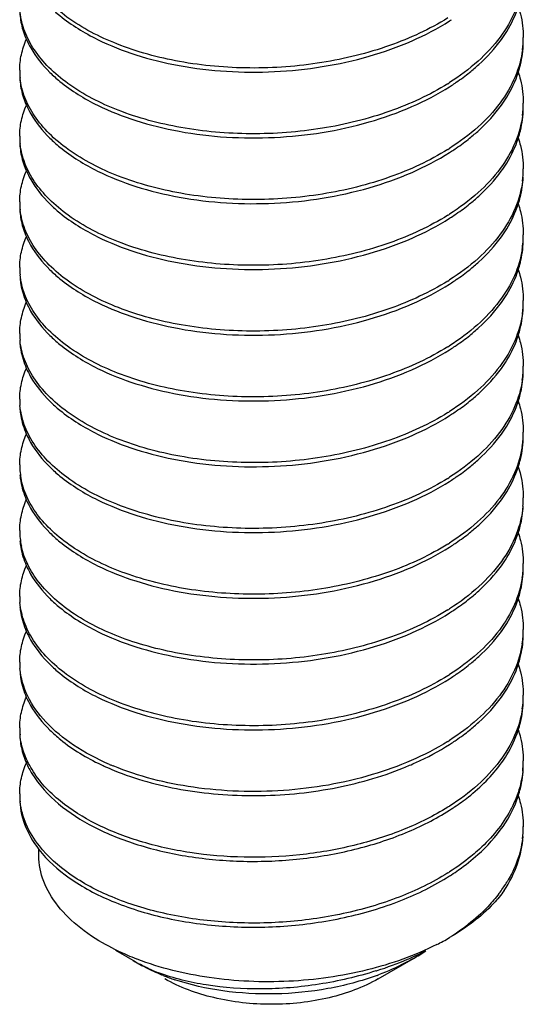
# Model space of a CAD drawing. Units: millimetres. Extents: x -561 to 1171, y -23 to 546.
# Drawn here: x -225 to -220, y 0 to 10 of the extents above; entities that cross this region are included whole.
import ezdxf

# ---------------------------------------------------------------- set-up
doc = ezdxf.new("R2010")
doc.units = ezdxf.units.MM
doc.header["$LTSCALE"] = 23.1
doc.layers.get('0').update_dxf_attribs({"linetype": 'CONTINUOUS'})

msp = doc.modelspace()

# ---------------------------------------------------------------- linework, layer by layer
at = {"color": 7, "linetype": 'Continuous'}
for p, q in [((-221.1997, 0.4928), (-221.2001, 0.4926)), ((-224.3174, 0.251), (-224.5145, 0.3648)), ((-224.3006, 0.2778), (-224.3056, 0.2797)), ((-221.9073, 0.0843), (-221.5588, 0.2855))]:
    msp.add_line(p, q, dxfattribs=at)
for centre, radius, start, end in [((-222.4837, 11.6142), 2.3913, 302.46209, 303.0195), ((-221.4329, 9.4335), 0.965, 352.68654, 359.97344), ((-224.7476, 9.1066), 0.7204, 179.99987, 186.36144), ((-222.5028, 11.0318), 2.4269, 301.97535, 302.46209), ((-222.4837, 10.961), 2.3914, 302.46209, 303.01937), ((-221.4328, 8.7803), 0.9649, 352.78604, 359.98852), ((-224.7474, 8.4534), 0.7205, 180.01626, 186.44842), ((-222.5028, 10.3786), 2.4269, 301.9753, 302.46209), ((-222.4837, 10.3078), 2.3913, 302.46209, 303.01944), ((-221.4328, 8.1271), 0.9648, 352.83177, 359.99978), ((-224.7474, 7.8002), 0.7206, 180.0253, 186.46282), ((-222.5028, 9.7255), 2.427, 301.97526, 302.46209), ((-222.4837, 9.6546), 2.3913, 302.46209, 303.01946), ((-221.4354, 7.4741), 0.9674, 351.27313, 359.98278), ((-224.7484, 7.147), 0.7196, 180.01255, 185.73618), ((-222.5029, 9.0724), 2.4271, 301.97525, 302.46209), ((-222.4842, 9.0021), 2.3922, 302.46208, 303.01829), ((-221.434, 6.8208), 0.9661, 352.04464, 359.98561), ((-224.7488, 6.4937), 0.7191, 180.00367, 185.38843), ((-222.5026, 8.4188), 2.4266, 301.97563, 302.46209), ((-222.4839, 8.3486), 2.3918, 302.46209, 303.01883), ((-221.4346, 6.1676), 0.9666, 351.74467, 359.9768), ((-224.7492, 5.8405), 0.7188, 179.99536, 185.04497), ((-222.5026, 7.7656), 2.4266, 301.97564, 302.46209), ((-222.4839, 7.6953), 2.3917, 302.46209, 303.01885), ((-221.435, 5.5144), 0.9671, 351.46877, 359.96841), ((-224.7384, 5.1881), 0.7295, 180.04782, 192.0781), ((-222.5026, 7.1124), 2.4266, 301.97563, 302.46209), ((-222.4839, 7.042), 2.3916, 302.46209, 303.01895), ((-221.4282, 4.8609), 0.9602, 354.99272, 359.9863), ((-224.7384, 4.5349), 0.7295, 180.03275, 192.09754), ((-222.5027, 6.4592), 2.4267, 301.97559, 302.46209), ((-222.4845, 6.3898), 2.3928, 302.46209, 303.01755), ((-221.4353, 4.2081), 0.9673, 351.37022, 359.94871), ((-224.7495, 3.8809), 0.7185, 179.96672, 184.78288), ((-222.5027, 5.8061), 2.4268, 301.97554, 302.46209), ((-222.4838, 5.7356), 2.3916, 302.46209, 303.01915), ((-221.435, 3.5548), 0.9671, 351.48416, 359.94555), ((-224.7492, 3.2277), 0.7187, 179.96497, 185.04863), ((-222.5028, 5.153), 2.4268, 301.97549, 302.46209), ((-222.4838, 5.0824), 2.3916, 302.46209, 303.01915), ((-221.4343, 2.9016), 0.9664, 351.84915, 359.94857), ((-224.7487, 2.5745), 0.7192, 179.96829, 185.47411), ((-222.5028, 4.4998), 2.4269, 301.97546, 302.46209), ((-222.4838, 4.4291), 2.3915, 302.46209, 303.01926), ((-223.5862, 4.4743), 2.5056, 244.59539, 245.70653), ((-223.5354, 4.5876), 2.6298, 245.71394, 247.76698), ((-223.5323, 4.6363), 2.6382, 246.71577, 246.99127), ((-223.5193, 4.6672), 2.6718, 246.9919, 247.56928), ((-221.4313, 2.2482), 0.9633, 353.85243, 359.97662), ((-224.7476, 1.9214), 0.7203, 179.99551, 186.33518), ((-222.5028, 3.8466), 2.4268, 301.97544, 302.46209), ((-222.4834, 3.7753), 2.3908, 302.46209, 303.02016), ((-222.4605, 3.7401), 2.3488, 303.01922, 303.89307), ((-221.4328, 1.5951), 0.9649, 352.785, 359.98472), ((-222.5028, 3.1934), 2.4269, 301.97531, 302.46209), ((-222.4837, 3.1226), 2.3914, 302.46209, 303.01942), ((-221.7673, 1.739), 1.3318, 323.42744, 328.74215), ((-222.5007, 2.7463), 2.6021, 296.79989, 299.98793), ((-222.9088, 3.309), 3.2943, 293.06123, 294.06555), ((-222.8702, 3.2232), 3.2003, 294.06141, 295.86568), ((-222.505, 1.9283), 1.8958, 299.94293, 304.32818), ((-222.8306, 3.1409), 3.1089, 295.8704, 296.65684), ((-223.5181, 1.5671), 1.5394, 237.66246, 239.45514), ((-223.6688, 1.374), 1.2968, 239.99423, 240.85329), ((-223.4892, 1.6157), 1.596, 239.44757, 239.99262), ((-223.6501, 1.4074), 1.3351, 240.85226, 241.49991), ((-223.4637, 1.6601), 1.6471, 239.99775, 241.5279), ((-222.9724, 3.4612), 3.4594, 287.71236, 293.04223), ((-223.4617, 1.804), 1.7744, 245.77488, 249.32054), ((-223.2184, 2.2015), 2.2421, 248.4498, 251.53178), ((-223.0364, 3.6487), 3.6574, 287.60208, 287.77423), ((-222.8228, 2.5717), 2.6146, 290.22665, 290.54612)]:
    msp.add_arc(centre, radius, start, end, dxfattribs=at)
for points, knots in [([(-221.2176, 9.6263), (-221.3983, 9.5135), (-221.806, 9.326), (-222.4728, 9.1624), (-223.1777, 9.1101), (-223.8658, 9.171), (-224.4837, 9.3377), (-224.9211, 9.5627), (-225.1862, 9.787), (-225.3316, 9.9632), (-225.4286, 10.1508), (-225.4592, 10.2834), (-225.465, 10.3484)], [0, 0, 0, 0, 0.132166, 0.275767, 0.423909, 0.568613, 0.702208, 0.818821, 0.870049, 0.916708, 0.959579, 1, 1, 1, 1]), ([(-220.4759, 9.9627), (-220.4879, 9.8705), (-220.5406, 9.6829), (-220.6947, 9.4221), (-220.9182, 9.183), (-221.1006, 9.0475), (-221.2002, 8.9841)], [0, 0, 0, 0, 0.222289, 0.459369, 0.71778, 1, 1, 1, 1]), ([(-225.4679, 9.719), (-225.4679, 9.6674), (-225.4565, 9.5623), (-225.4232, 9.462), (-225.4019, 9.4133)], [0, 0, 0, 0, 0.492387, 1, 1, 1, 1]), ([(-221.2176, 8.9731), (-221.3976, 8.8608), (-221.8034, 8.6738), (-222.4673, 8.5102), (-223.1693, 8.4569), (-223.8553, 8.5162), (-224.4725, 8.6804), (-224.9105, 8.903), (-225.1774, 9.1252), (-225.3247, 9.2999), (-225.4241, 9.4862), (-225.4569, 9.6182), (-225.4638, 9.6829)], [0, 0, 0, 0, 0.131945, 0.275292, 0.423217, 0.567812, 0.701466, 0.818325, 0.869717, 0.916538, 0.959534, 1, 1, 1, 1]), ([(-225.1691, 9.7392), (-225.1372, 9.7078), (-224.9932, 9.5794), (-224.8269, 9.4777), (-224.6942, 9.4122)], [0, 0, 0, 0, 0.232216, 1, 1, 1, 1]), ([(-220.6857, 9.4127), (-220.667, 9.4387), (-220.5985, 9.5413), (-220.5449, 9.6542), (-220.5168, 9.7412)], [0, 0, 0, 0, 0.259444, 1, 1, 1, 1]), ([(-220.518, 9.7413), (-220.5097, 9.7161), (-220.4809, 9.6158), (-220.4679, 9.5109), (-220.468, 9.433)], [0, 0, 0, 0, 0.253961, 1, 1, 1, 1]), ([(-224.6942, 9.4122), (-224.5719, 9.3519), (-224.3063, 9.2475), (-223.7222, 9.1053), (-222.9353, 9.0595), (-222.1534, 9.182), (-221.5781, 9.3858), (-221.3188, 9.521), (-221.2002, 9.5965)], [0, 0, 0, 0, 0.112821, 0.235014, 0.496252, 0.759191, 0.883686, 1, 1, 1, 1]), ([(-225.4679, 9.1066), (-225.4679, 9.1584), (-225.4564, 9.264), (-225.4228, 9.3647), (-225.4013, 9.4136)], [0, 0, 0, 0, 0.49231, 1, 1, 1, 1]), ([(-225.4019, 9.4133), (-225.3891, 9.3842), (-225.3283, 9.2642), (-225.2422, 9.158), (-225.1691, 9.086)], [0, 0, 0, 0, 0.236096, 1, 1, 1, 1]), ([(-221.0009, 9.0857), (-220.9699, 9.1106), (-220.8545, 9.2089), (-220.751, 9.3218), (-220.6857, 9.4127)], [0, 0, 0, 0, 0.262135, 1, 1, 1, 1]), ([(-220.4758, 9.3107), (-220.4876, 9.2184), (-220.5402, 9.0305), (-220.6943, 8.7694), (-220.9179, 8.53), (-221.1005, 8.3943), (-221.2002, 8.3309)], [0, 0, 0, 0, 0.222283, 0.459348, 0.717757, 1, 1, 1, 1]), ([(-220.5168, 9.0879), (-220.5091, 9.1116), (-220.4821, 9.2062), (-220.4691, 9.3049), (-220.4681, 9.3783)], [0, 0, 0, 0, 0.253788, 1, 1, 1, 1]), ([(-225.4679, 9.0656), (-225.4679, 9.014), (-225.4564, 8.9089), (-225.4232, 8.8087), (-225.4018, 8.76)], [0, 0, 0, 0, 0.492389, 1, 1, 1, 1]), ([(-221.2176, 8.3199), (-221.3974, 8.2077), (-221.8028, 8.0209), (-222.4659, 7.8572), (-223.1673, 7.8038), (-223.8528, 7.8626), (-224.4699, 8.0263), (-224.908, 8.2482), (-225.1753, 8.4699), (-225.323, 8.6443), (-225.4231, 8.8303), (-225.4563, 8.9621), (-225.4635, 9.0268)], [0, 0, 0, 0, 0.131893, 0.275182, 0.423055, 0.567623, 0.701291, 0.818208, 0.869638, 0.916498, 0.959524, 1, 1, 1, 1]), ([(-225.1691, 9.086), (-225.1372, 9.0546), (-224.9933, 8.9263), (-224.827, 8.8246), (-224.6944, 8.7591)], [0, 0, 0, 0, 0.23222, 1, 1, 1, 1]), ([(-221.1806, 8.9559), (-221.1648, 8.9661), (-221.1033, 9.0072), (-221.0438, 9.0512), (-221.0009, 9.0857)], [0, 0, 0, 0, 0.254688, 1, 1, 1, 1]), ([(-220.6858, 8.7594), (-220.6671, 8.7854), (-220.5986, 8.888), (-220.545, 9.0009), (-220.5168, 9.0879)], [0, 0, 0, 0, 0.259446, 1, 1, 1, 1]), ([(-220.5179, 9.088), (-220.5097, 9.0629), (-220.481, 8.9626), (-220.468, 8.8579), (-220.468, 8.7801)], [0, 0, 0, 0, 0.253954, 1, 1, 1, 1]), ([(-224.6944, 8.7591), (-224.5721, 8.6987), (-224.3066, 8.5944), (-223.7224, 8.4521), (-222.9354, 8.4063), (-222.1535, 8.5287), (-221.5782, 8.7326), (-221.3188, 8.8678), (-221.2002, 8.9433)], [0, 0, 0, 0, 0.112817, 0.235005, 0.496241, 0.759187, 0.883685, 1, 1, 1, 1]), ([(-225.4679, 8.4532), (-225.4679, 8.5051), (-225.4564, 8.6107), (-225.4229, 8.7114), (-225.4013, 8.7603)], [0, 0, 0, 0, 0.492313, 1, 1, 1, 1]), ([(-225.4018, 8.76), (-225.3891, 8.731), (-225.3283, 8.611), (-225.2422, 8.5048), (-225.1691, 8.4328)], [0, 0, 0, 0, 0.236098, 1, 1, 1, 1]), ([(-221.0005, 8.4328), (-220.9695, 8.4576), (-220.8543, 8.5559), (-220.751, 8.6686), (-220.6858, 8.7594)], [0, 0, 0, 0, 0.262119, 1, 1, 1, 1]), ([(-220.5168, 8.4346), (-220.5091, 8.4584), (-220.482, 8.5533), (-220.4691, 8.6523), (-220.468, 8.726)], [0, 0, 0, 0, 0.253796, 1, 1, 1, 1]), ([(-220.4756, 8.6591), (-220.4873, 8.5667), (-220.5397, 8.3785), (-220.6937, 8.1169), (-220.9175, 7.8771), (-221.1003, 7.7412), (-221.2002, 7.6777)], [0, 0, 0, 0, 0.222272, 0.459313, 0.717719, 1, 1, 1, 1]), ([(-225.4679, 8.4123), (-225.4679, 8.3607), (-225.4564, 8.2556), (-225.4232, 8.1555), (-225.4018, 8.1068)], [0, 0, 0, 0, 0.492391, 1, 1, 1, 1]), ([(-225.1691, 8.4328), (-225.1373, 8.4014), (-224.9933, 8.2731), (-224.8269, 8.1713), (-224.6942, 8.1058)], [0, 0, 0, 0, 0.23221, 1, 1, 1, 1]), ([(-221.1806, 8.3027), (-221.1648, 8.313), (-221.1032, 8.3541), (-221.0435, 8.3982), (-221.0005, 8.4328)], [0, 0, 0, 0, 0.254699, 1, 1, 1, 1]), ([(-220.6861, 8.1057), (-220.6674, 8.1318), (-220.5988, 8.2345), (-220.545, 8.3475), (-220.5168, 8.4346)], [0, 0, 0, 0, 0.25946, 1, 1, 1, 1]), ([(-220.5179, 8.4347), (-220.5097, 8.4096), (-220.481, 8.3095), (-220.468, 8.2048), (-220.468, 8.1271)], [0, 0, 0, 0, 0.253949, 1, 1, 1, 1]), ([(-221.2176, 7.6667), (-221.3974, 7.5545), (-221.8026, 7.3678), (-222.4655, 7.2041), (-223.1666, 7.1506), (-223.8519, 7.2092), (-224.4689, 7.3727), (-224.9071, 7.5944), (-225.1745, 7.816), (-225.3224, 7.9902), (-225.4227, 8.1761), (-225.4561, 8.3079), (-225.4634, 8.3725)], [0, 0, 0, 0, 0.131875, 0.275144, 0.422999, 0.567555, 0.701229, 0.818167, 0.869612, 0.916485, 0.959521, 1, 1, 1, 1]), ([(-224.6942, 8.1058), (-224.5719, 8.0454), (-224.3063, 7.9411), (-223.7222, 7.7989), (-222.9353, 7.7531), (-222.1534, 7.8756), (-221.5781, 8.0794), (-221.3188, 8.2146), (-221.2002, 8.2901)], [0, 0, 0, 0, 0.112823, 0.235013, 0.496245, 0.759189, 0.883688, 1, 1, 1, 1]), ([(-225.4679, 7.7999), (-225.468, 7.8518), (-225.4564, 7.9574), (-225.4229, 8.0582), (-225.4013, 8.1071)], [0, 0, 0, 0, 0.492314, 1, 1, 1, 1]), ([(-225.4018, 8.1068), (-225.3891, 8.0777), (-225.3283, 7.9577), (-225.2422, 7.8515), (-225.1691, 7.7795)], [0, 0, 0, 0, 0.236094, 1, 1, 1, 1]), ([(-221.0005, 7.7796), (-220.9696, 7.8044), (-220.8545, 7.9025), (-220.7512, 8.0151), (-220.6861, 8.1057)], [0, 0, 0, 0, 0.262103, 1, 1, 1, 1]), ([(-220.5173, 7.7799), (-220.5102, 7.8016), (-220.4852, 7.8879), (-220.4717, 7.9777), (-220.4688, 8.0447)], [0, 0, 0, 0, 0.253618, 1, 1, 1, 1]), ([(-220.4755, 8.0067), (-220.4871, 7.9142), (-220.5394, 7.7258), (-220.6934, 7.4641), (-220.9173, 7.224), (-221.1003, 7.0881), (-221.2002, 7.0245)], [0, 0, 0, 0, 0.222268, 0.459297, 0.717702, 1, 1, 1, 1]), ([(-225.4679, 7.7592), (-225.4679, 7.7077), (-225.4565, 7.6027), (-225.4233, 7.5027), (-225.402, 7.454)], [0, 0, 0, 0, 0.492414, 1, 1, 1, 1]), ([(-225.1691, 7.7795), (-225.1372, 7.7482), (-224.9932, 7.6198), (-224.8268, 7.5181), (-224.6942, 7.4526)], [0, 0, 0, 0, 0.232213, 1, 1, 1, 1]), ([(-221.1806, 7.6495), (-221.1648, 7.6598), (-221.1031, 7.7009), (-221.0435, 7.745), (-221.0005, 7.7796)], [0, 0, 0, 0, 0.254699, 1, 1, 1, 1]), ([(-220.6859, 7.4528), (-220.6673, 7.4787), (-220.599, 7.581), (-220.5455, 7.6934), (-220.5173, 7.7799)], [0, 0, 0, 0, 0.259409, 1, 1, 1, 1]), ([(-220.5175, 7.7803), (-220.5093, 7.7552), (-220.4809, 7.6554), (-220.468, 7.5512), (-220.468, 7.4738)], [0, 0, 0, 0, 0.253913, 1, 1, 1, 1]), ([(-221.2176, 7.0135), (-221.3973, 6.9013), (-221.8026, 6.7146), (-222.4654, 6.5509), (-223.1665, 6.4974), (-223.8518, 6.556), (-224.4687, 6.7195), (-224.9069, 6.9411), (-225.1744, 7.1626), (-225.3223, 7.3368), (-225.4226, 7.5227), (-225.456, 7.6545), (-225.4634, 7.7191)], [0, 0, 0, 0, 0.131874, 0.275143, 0.422995, 0.567547, 0.701223, 0.818164, 0.86961, 0.916484, 0.959521, 1, 1, 1, 1]), ([(-224.6942, 7.4526), (-224.5719, 7.3922), (-224.3063, 7.2879), (-223.7222, 7.1457), (-222.9353, 7.0999), (-222.1534, 7.2224), (-221.5781, 7.4262), (-221.3188, 7.5614), (-221.2002, 7.6369)], [0, 0, 0, 0, 0.112823, 0.235013, 0.49624, 0.759186, 0.883688, 1, 1, 1, 1]), ([(-225.4679, 7.1468), (-225.4679, 7.1987), (-225.4564, 7.3045), (-225.4228, 7.4053), (-225.4011, 7.4543)], [0, 0, 0, 0, 0.492299, 1, 1, 1, 1]), ([(-225.402, 7.454), (-225.3893, 7.425), (-225.3285, 7.3048), (-225.2423, 7.1985), (-225.1691, 7.1264)], [0, 0, 0, 0, 0.236091, 1, 1, 1, 1]), ([(-221.0004, 7.1264), (-220.9695, 7.1513), (-220.8543, 7.2495), (-220.751, 7.3621), (-220.6859, 7.4528)], [0, 0, 0, 0, 0.262112, 1, 1, 1, 1]), ([(-220.517, 7.1276), (-220.5096, 7.1504), (-220.4835, 7.2413), (-220.4703, 7.3358), (-220.4683, 7.4063)], [0, 0, 0, 0, 0.253712, 1, 1, 1, 1]), ([(-220.4791, 7.3273), (-220.493, 7.237), (-220.5484, 7.0537), (-220.7028, 6.7995), (-220.9235, 6.5661), (-221.1026, 6.4334), (-221.2002, 6.3713)], [0, 0, 0, 0, 0.222467, 0.459881, 0.718303, 1, 1, 1, 1]), ([(-221.2176, 6.3603), (-221.3979, 6.2478), (-221.8045, 6.0606), (-222.4696, 5.8969), (-223.1728, 5.8441), (-223.8596, 5.904), (-224.4771, 6.0693), (-224.9149, 6.2928), (-225.181, 6.5159), (-225.3275, 6.6912), (-225.426, 6.878), (-225.4578, 7.0103), (-225.4643, 7.075)], [0, 0, 0, 0, 0.132044, 0.275511, 0.423527, 0.568157, 0.701787, 0.818545, 0.869866, 0.916615, 0.959555, 1, 1, 1, 1]), ([(-225.1691, 7.1264), (-225.1372, 7.095), (-224.9933, 6.9667), (-224.8269, 6.8649), (-224.6943, 6.7994)], [0, 0, 0, 0, 0.232207, 1, 1, 1, 1]), ([(-221.1806, 6.9963), (-221.1648, 7.0066), (-221.1031, 7.0477), (-221.0434, 7.0918), (-221.0004, 7.1264)], [0, 0, 0, 0, 0.254711, 1, 1, 1, 1]), ([(-220.686, 6.7995), (-220.6673, 6.8255), (-220.5988, 6.928), (-220.5452, 7.0408), (-220.517, 7.1276)], [0, 0, 0, 0, 0.259434, 1, 1, 1, 1]), ([(-220.5178, 7.1279), (-220.5096, 7.1027), (-220.4809, 7.0027), (-220.468, 6.8981), (-220.468, 6.8205)], [0, 0, 0, 0, 0.253935, 1, 1, 1, 1]), ([(-225.4648, 7.0386), (-225.4629, 7.0185), (-225.4518, 6.9371), (-225.427, 6.8578), (-225.4021, 6.8011)], [0, 0, 0, 0, 0.245612, 1, 1, 1, 1]), ([(-224.6943, 6.7994), (-224.572, 6.7391), (-224.3064, 6.6347), (-223.7223, 6.4925), (-222.9353, 6.4467), (-222.1535, 6.5691), (-221.5781, 6.773), (-221.3188, 6.9082), (-221.2002, 6.9837)], [0, 0, 0, 0, 0.112821, 0.235011, 0.49623, 0.759176, 0.883685, 1, 1, 1, 1]), ([(-225.4679, 6.4937), (-225.4679, 6.5456), (-225.4563, 6.6514), (-225.4227, 6.7523), (-225.401, 6.8013)], [0, 0, 0, 0, 0.492292, 1, 1, 1, 1]), ([(-225.4021, 6.8011), (-225.3894, 6.772), (-225.3285, 6.6517), (-225.2424, 6.5453), (-225.1691, 6.4732)], [0, 0, 0, 0, 0.236087, 1, 1, 1, 1]), ([(-221.0002, 6.4733), (-220.9693, 6.4982), (-220.8543, 6.5963), (-220.7511, 6.7089), (-220.686, 6.7995)], [0, 0, 0, 0, 0.262104, 1, 1, 1, 1]), ([(-220.5171, 6.4742), (-220.5098, 6.4966), (-220.4841, 6.5859), (-220.4708, 6.6788), (-220.4685, 6.748)], [0, 0, 0, 0, 0.253678, 1, 1, 1, 1]), ([(-220.4772, 6.6871), (-220.49, 6.5957), (-220.5439, 6.4099), (-220.6981, 6.1519), (-220.9204, 5.9152), (-221.1014, 5.7809), (-221.2002, 5.7181)], [0, 0, 0, 0, 0.222367, 0.45959, 0.718003, 1, 1, 1, 1]), ([(-225.1691, 6.4732), (-225.1373, 6.4418), (-224.9934, 6.3135), (-224.8271, 6.2118), (-224.6945, 6.1463)], [0, 0, 0, 0, 0.232212, 1, 1, 1, 1]), ([(-221.1806, 6.3431), (-221.1648, 6.3534), (-221.1031, 6.3945), (-221.0433, 6.4387), (-221.0002, 6.4733)], [0, 0, 0, 0, 0.254711, 1, 1, 1, 1]), ([(-220.686, 6.1463), (-220.6673, 6.1723), (-220.5989, 6.2747), (-220.5453, 6.3874), (-220.5171, 6.4742)], [0, 0, 0, 0, 0.259426, 1, 1, 1, 1]), ([(-220.5177, 6.4745), (-220.5095, 6.4494), (-220.4809, 6.3493), (-220.4679, 6.2448), (-220.468, 6.1672)], [0, 0, 0, 0, 0.253931, 1, 1, 1, 1]), ([(-225.4652, 6.3897), (-225.4634, 6.3693), (-225.4525, 6.2865), (-225.4274, 6.2057), (-225.4022, 6.1481)], [0, 0, 0, 0, 0.245613, 1, 1, 1, 1]), ([(-221.2176, 5.7071), (-221.3982, 5.5944), (-221.8055, 5.407), (-222.4716, 5.2434), (-223.1758, 5.1909), (-223.8634, 5.2514), (-224.4811, 5.4175), (-224.9186, 5.642), (-225.1841, 5.8658), (-225.3299, 6.0416), (-225.4275, 6.2289), (-225.4586, 6.3614), (-225.4648, 6.4262)], [0, 0, 0, 0, 0.132122, 0.27568, 0.423774, 0.568443, 0.702052, 0.818722, 0.869983, 0.916674, 0.95957, 1, 1, 1, 1]), ([(-224.6945, 6.1463), (-224.5722, 6.086), (-224.3066, 5.9816), (-223.7225, 5.8393), (-222.9355, 5.7935), (-222.1536, 5.9159), (-221.5782, 6.1198), (-221.3188, 6.255), (-221.2002, 6.3305)], [0, 0, 0, 0, 0.112816, 0.235006, 0.496225, 0.759174, 0.883685, 1, 1, 1, 1]), ([(-225.4679, 5.8406), (-225.4679, 5.8925), (-225.4563, 5.9984), (-225.4226, 6.0993), (-225.401, 6.1483)], [0, 0, 0, 0, 0.492286, 1, 1, 1, 1]), ([(-225.4022, 6.1481), (-225.3895, 6.119), (-225.3286, 5.9986), (-225.2424, 5.8922), (-225.1691, 5.82)], [0, 0, 0, 0, 0.236083, 1, 1, 1, 1]), ([(-221.0007, 5.8198), (-220.9698, 5.8446), (-220.8545, 5.9428), (-220.7512, 6.0556), (-220.686, 6.1463)], [0, 0, 0, 0, 0.262124, 1, 1, 1, 1]), ([(-220.5171, 5.8208), (-220.51, 5.8428), (-220.4846, 5.9306), (-220.4712, 6.0219), (-220.4686, 6.09)], [0, 0, 0, 0, 0.253644, 1, 1, 1, 1]), ([(-220.478, 6.0288), (-220.4911, 5.9378), (-220.5457, 5.753), (-220.6999, 5.4965), (-220.9216, 5.2611), (-221.1019, 5.1275), (-221.2002, 5.0649)], [0, 0, 0, 0, 0.222407, 0.459702, 0.718117, 1, 1, 1, 1]), ([(-221.2176, 5.0539), (-221.3984, 4.941), (-221.8064, 4.7534), (-222.4735, 4.5898), (-223.1787, 4.5376), (-223.8671, 4.5988), (-224.485, 4.7658), (-224.9223, 4.9911), (-225.1872, 5.2157), (-225.3323, 5.3919), (-225.4291, 5.5797), (-225.4594, 5.7124), (-225.4652, 5.7773)], [0, 0, 0, 0, 0.132198, 0.275845, 0.424016, 0.568726, 0.702312, 0.818894, 0.870097, 0.916731, 0.959585, 1, 1, 1, 1]), ([(-225.1691, 5.82), (-225.1372, 5.7886), (-224.9933, 5.6603), (-224.8269, 5.5585), (-224.6943, 5.4931)], [0, 0, 0, 0, 0.232206, 1, 1, 1, 1]), ([(-221.1806, 5.6899), (-221.1648, 5.7001), (-221.1033, 5.7412), (-221.0437, 5.7852), (-221.0007, 5.8198)], [0, 0, 0, 0, 0.254697, 1, 1, 1, 1]), ([(-220.6853, 5.494), (-220.6668, 5.5199), (-220.5987, 5.622), (-220.5453, 5.7343), (-220.5171, 5.8208)], [0, 0, 0, 0, 0.259384, 1, 1, 1, 1]), ([(-220.5176, 5.8211), (-220.5094, 5.796), (-220.4809, 5.696), (-220.4679, 5.5915), (-220.468, 5.5139)], [0, 0, 0, 0, 0.253928, 1, 1, 1, 1]), ([(-225.4655, 5.7405), (-225.4638, 5.7198), (-225.4532, 5.6356), (-225.4279, 5.5535), (-225.4022, 5.4949)], [0, 0, 0, 0, 0.245613, 1, 1, 1, 1]), ([(-224.6943, 5.4931), (-224.572, 5.4327), (-224.3064, 5.3284), (-223.7223, 5.1861), (-222.9354, 5.1403), (-222.1535, 5.2627), (-221.5781, 5.4666), (-221.3188, 5.6018), (-221.2002, 5.6773)], [0, 0, 0, 0, 0.11282, 0.235013, 0.496237, 0.759179, 0.883687, 1, 1, 1, 1]), ([(-225.4679, 5.1875), (-225.4679, 5.2394), (-225.4563, 5.3452), (-225.4226, 5.4461), (-225.401, 5.4951)], [0, 0, 0, 0, 0.492288, 1, 1, 1, 1]), ([(-225.4022, 5.4949), (-225.3895, 5.4658), (-225.3287, 5.3455), (-225.2424, 5.239), (-225.1692, 5.1668)], [0, 0, 0, 0, 0.236085, 1, 1, 1, 1]), ([(-221.0006, 5.1667), (-220.9696, 5.1916), (-220.8541, 5.29), (-220.7506, 5.403), (-220.6853, 5.494)], [0, 0, 0, 0, 0.262156, 1, 1, 1, 1]), ([(-220.5174, 5.1667), (-220.5093, 5.1917), (-220.4808, 5.2914), (-220.468, 5.3957), (-220.4679, 5.4731)], [0, 0, 0, 0, 0.253911, 1, 1, 1, 1]), ([(-220.4786, 5.371), (-220.4922, 5.2804), (-220.5473, 5.0965), (-220.7016, 4.8413), (-220.9227, 4.607), (-221.1023, 4.474), (-221.2002, 4.4117)], [0, 0, 0, 0, 0.222445, 0.459805, 0.718221, 1, 1, 1, 1]), ([(-225.4655, 5.0875), (-225.4638, 5.0667), (-225.4532, 4.9825), (-225.4279, 4.9004), (-225.4023, 4.8418)], [0, 0, 0, 0, 0.245614, 1, 1, 1, 1]), ([(-225.1692, 5.1668), (-225.1373, 5.1355), (-224.9933, 5.0071), (-224.8269, 4.9053), (-224.6943, 4.8399)], [0, 0, 0, 0, 0.232203, 1, 1, 1, 1]), ([(-221.1806, 5.0367), (-221.1648, 5.0469), (-221.1032, 5.088), (-221.0436, 5.1321), (-221.0006, 5.1667)], [0, 0, 0, 0, 0.254701, 1, 1, 1, 1]), ([(-220.6859, 4.84), (-220.6673, 4.8659), (-220.5991, 4.968), (-220.5456, 5.0802), (-220.5174, 5.1667)], [0, 0, 0, 0, 0.259395, 1, 1, 1, 1]), ([(-220.5173, 5.1669), (-220.5092, 5.1418), (-220.4808, 5.0422), (-220.4679, 4.938), (-220.4679, 4.8607)], [0, 0, 0, 0, 0.253902, 1, 1, 1, 1]), ([(-221.2176, 4.4007), (-221.393, 4.2913), (-221.7875, 4.108), (-222.4331, 3.9443), (-223.1177, 3.8855), (-223.7908, 3.9341), (-224.4029, 4.084), (-224.844, 4.2912), (-225.1209, 4.5005), (-225.2791, 4.6664), (-225.393, 4.8443), (-225.4383, 4.9722), (-225.4518, 5.0354)], [0, 0, 0, 0, 0.130598, 0.272365, 0.418909, 0.562802, 0.696795, 0.815087, 0.867463, 0.9153, 0.959135, 1, 1, 1, 1]), ([(-224.6943, 4.8399), (-224.572, 4.7795), (-224.3064, 4.6751), (-223.7223, 4.5329), (-222.9353, 4.4871), (-222.1535, 4.6095), (-221.5781, 4.8134), (-221.3188, 4.9486), (-221.2002, 5.0241)], [0, 0, 0, 0, 0.11282, 0.235015, 0.496244, 0.759183, 0.883688, 1, 1, 1, 1]), ([(-225.4679, 4.5345), (-225.4679, 4.5864), (-225.4563, 4.6922), (-225.4226, 4.793), (-225.4009, 4.842)], [0, 0, 0, 0, 0.492291, 1, 1, 1, 1]), ([(-225.4023, 4.8418), (-225.3895, 4.8127), (-225.3287, 4.6923), (-225.2425, 4.5858), (-225.1692, 4.5137)], [0, 0, 0, 0, 0.23608, 1, 1, 1, 1]), ([(-221.0007, 4.5133), (-220.9698, 4.5382), (-220.8545, 4.6365), (-220.7511, 4.7492), (-220.6859, 4.84)], [0, 0, 0, 0, 0.262136, 1, 1, 1, 1]), ([(-220.4716, 4.7771), (-220.48, 4.6816), (-220.5274, 4.4862), (-220.6806, 4.2139), (-220.9088, 3.9646), (-221.0971, 3.8241), (-221.2002, 3.7585)], [0, 0, 0, 0, 0.222075, 0.458576, 0.716879, 1, 1, 1, 1]), ([(-220.5172, 4.5143), (-220.5101, 4.5361), (-220.4848, 4.6233), (-220.4714, 4.7139), (-220.4687, 4.7816)], [0, 0, 0, 0, 0.253625, 1, 1, 1, 1]), ([(-225.1692, 4.5137), (-225.1373, 4.4823), (-224.9933, 4.3539), (-224.8269, 4.2521), (-224.6943, 4.1866)], [0, 0, 0, 0, 0.232211, 1, 1, 1, 1]), ([(-221.1807, 4.3834), (-221.1649, 4.3937), (-221.1033, 4.4348), (-221.0437, 4.4788), (-221.0007, 4.5133)], [0, 0, 0, 0, 0.254707, 1, 1, 1, 1]), ([(-220.6859, 4.1867), (-220.6673, 4.2127), (-220.599, 4.315), (-220.5454, 4.4276), (-220.5172, 4.5143)], [0, 0, 0, 0, 0.259423, 1, 1, 1, 1]), ([(-220.5176, 4.5145), (-220.5094, 4.4894), (-220.4808, 4.3894), (-220.4679, 4.2848), (-220.468, 4.2072)], [0, 0, 0, 0, 0.253931, 1, 1, 1, 1]), ([(-225.4654, 4.4334), (-225.4637, 4.4127), (-225.453, 4.3288), (-225.4278, 4.2469), (-225.4022, 4.1885)], [0, 0, 0, 0, 0.24561, 1, 1, 1, 1]), ([(-221.2176, 3.7475), (-221.393, 3.6381), (-221.7874, 3.4549), (-222.433, 3.2911), (-223.1175, 3.2323), (-223.7906, 3.2809), (-224.4027, 3.4307), (-224.8437, 3.6379), (-225.1207, 3.8471), (-225.279, 4.013), (-225.3929, 4.1909), (-225.4382, 4.3187), (-225.4517, 4.382)], [0, 0, 0, 0, 0.130591, 0.272344, 0.418879, 0.562772, 0.696768, 0.815066, 0.867448, 0.915292, 0.959132, 1, 1, 1, 1]), ([(-224.6943, 4.1866), (-224.572, 4.1263), (-224.3064, 4.0219), (-223.7223, 3.8797), (-222.9353, 3.8339), (-222.1534, 3.9563), (-221.5781, 4.1602), (-221.3188, 4.2954), (-221.2002, 4.3709)], [0, 0, 0, 0, 0.112822, 0.23502, 0.496256, 0.759186, 0.883688, 1, 1, 1, 1]), ([(-225.4679, 3.8813), (-225.4679, 3.9332), (-225.4562, 4.039), (-225.4226, 4.1398), (-225.4009, 4.1887)], [0, 0, 0, 0, 0.492294, 1, 1, 1, 1]), ([(-225.4022, 4.1885), (-225.3895, 4.1594), (-225.3287, 4.0391), (-225.2425, 3.9326), (-225.1692, 3.8605)], [0, 0, 0, 0, 0.236081, 1, 1, 1, 1]), ([(-221.0008, 3.8601), (-220.9699, 3.8849), (-220.8546, 3.9832), (-220.7512, 4.096), (-220.6859, 4.1867)], [0, 0, 0, 0, 0.262131, 1, 1, 1, 1]), ([(-220.5172, 3.8611), (-220.51, 3.8831), (-220.4846, 3.9708), (-220.4713, 4.0619), (-220.4687, 4.13)], [0, 0, 0, 0, 0.253637, 1, 1, 1, 1]), ([(-220.4789, 4.0629), (-220.4926, 3.9725), (-220.5479, 3.7889), (-220.7022, 3.5342), (-220.9231, 3.3003), (-221.1024, 3.1675), (-221.2002, 3.1053)], [0, 0, 0, 0, 0.222449, 0.459828, 0.718255, 1, 1, 1, 1]), ([(-221.2176, 3.0943), (-221.3986, 2.9813), (-221.807, 2.7935), (-222.475, 2.6299), (-223.1809, 2.578), (-223.8698, 2.6396), (-224.488, 2.8072), (-224.9251, 3.0332), (-225.1895, 3.2584), (-225.3342, 3.435), (-225.4302, 3.6232), (-225.46, 3.756), (-225.4654, 3.821)], [0, 0, 0, 0, 0.132251, 0.275952, 0.424176, 0.568921, 0.702492, 0.81901, 0.870175, 0.91677, 0.959594, 1, 1, 1, 1]), ([(-225.1692, 3.8605), (-225.1373, 3.8291), (-224.9935, 3.7009), (-224.8274, 3.5992), (-224.6949, 3.5337)], [0, 0, 0, 0, 0.23223, 1, 1, 1, 1]), ([(-221.1806, 3.7303), (-221.1648, 3.7405), (-221.1033, 3.7816), (-221.0438, 3.8256), (-221.0008, 3.8601)], [0, 0, 0, 0, 0.254692, 1, 1, 1, 1]), ([(-220.6859, 3.5336), (-220.6672, 3.5596), (-220.5989, 3.6619), (-220.5453, 3.7744), (-220.5172, 3.8611)], [0, 0, 0, 0, 0.259422, 1, 1, 1, 1]), ([(-220.5176, 3.8614), (-220.5094, 3.8363), (-220.4808, 3.7362), (-220.4679, 3.6316), (-220.468, 3.5539)], [0, 0, 0, 0, 0.253934, 1, 1, 1, 1]), ([(-225.4651, 3.7769), (-225.4633, 3.7564), (-225.4525, 3.6736), (-225.4274, 3.5928), (-225.4022, 3.5352)], [0, 0, 0, 0, 0.245605, 1, 1, 1, 1]), ([(-224.6949, 3.5337), (-224.5726, 3.4733), (-224.307, 3.3689), (-223.7228, 3.2266), (-222.9357, 3.1806), (-222.1537, 3.3031), (-221.5782, 3.507), (-221.3188, 3.6422), (-221.2002, 3.7177)], [0, 0, 0, 0, 0.112809, 0.235, 0.496239, 0.759177, 0.883683, 1, 1, 1, 1]), ([(-225.4679, 3.2282), (-225.4679, 3.28), (-225.4563, 3.3857), (-225.4226, 3.4865), (-225.401, 3.5354)], [0, 0, 0, 0, 0.492296, 1, 1, 1, 1]), ([(-225.4022, 3.5352), (-225.3894, 3.5061), (-225.3286, 3.3858), (-225.2424, 3.2794), (-225.1692, 3.2073)], [0, 0, 0, 0, 0.236084, 1, 1, 1, 1]), ([(-221.0006, 3.2071), (-220.9696, 3.2319), (-220.8544, 3.3302), (-220.751, 3.4429), (-220.6859, 3.5336)], [0, 0, 0, 0, 0.262126, 1, 1, 1, 1]), ([(-220.5171, 3.2082), (-220.5098, 3.2307), (-220.484, 3.3202), (-220.4707, 3.4134), (-220.4684, 3.4828)], [0, 0, 0, 0, 0.25368, 1, 1, 1, 1]), ([(-220.4786, 3.4116), (-220.4922, 3.321), (-220.5472, 3.1371), (-220.7015, 2.8818), (-220.9226, 2.6475), (-221.1023, 2.5144), (-221.2002, 2.4521)], [0, 0, 0, 0, 0.222431, 0.459783, 0.718211, 1, 1, 1, 1]), ([(-224.5752, 2.2129), (-224.6996, 2.2665), (-224.9269, 2.3854), (-225.2083, 2.6138), (-225.3987, 2.8746), (-225.4568, 3.0705), (-225.4651, 3.1645)], [0, 0, 0, 0, 0.29847, 0.561626, 0.792042, 1, 1, 1, 1]), ([(-225.1692, 3.2073), (-225.1373, 3.1759), (-224.9933, 3.0475), (-224.8269, 2.9457), (-224.6943, 2.8802)], [0, 0, 0, 0, 0.232214, 1, 1, 1, 1]), ([(-221.1806, 3.0771), (-221.1648, 3.0873), (-221.1032, 3.1284), (-221.0436, 3.1725), (-221.0006, 3.2071)], [0, 0, 0, 0, 0.254699, 1, 1, 1, 1]), ([(-220.6858, 2.8805), (-220.6672, 2.9064), (-220.5988, 3.0089), (-220.5452, 3.1215), (-220.5171, 3.2082)], [0, 0, 0, 0, 0.25943, 1, 1, 1, 1]), ([(-220.5177, 3.2085), (-220.5095, 3.1833), (-220.4808, 3.0832), (-220.4679, 2.9784), (-220.468, 2.9007)], [0, 0, 0, 0, 0.253943, 1, 1, 1, 1]), ([(-225.4647, 3.1183), (-225.4627, 3.0983), (-225.4516, 3.0173), (-225.4268, 2.9382), (-225.4021, 2.8817)], [0, 0, 0, 0, 0.245601, 1, 1, 1, 1]), ([(-224.6943, 2.8802), (-224.572, 2.8198), (-224.3064, 2.7155), (-223.7222, 2.5733), (-222.9353, 2.5275), (-222.1534, 2.65), (-221.5781, 2.8538), (-221.3188, 2.989), (-221.2002, 3.0645)], [0, 0, 0, 0, 0.112823, 0.235022, 0.496262, 0.759189, 0.883687, 1, 1, 1, 1]), ([(-225.4679, 2.5749), (-225.4679, 2.6268), (-225.4563, 2.7324), (-225.4227, 2.8331), (-225.4011, 2.882)], [0, 0, 0, 0, 0.492299, 1, 1, 1, 1]), ([(-225.4021, 2.8817), (-225.3893, 2.8526), (-225.3285, 2.7325), (-225.2424, 2.6261), (-225.1692, 2.5541)], [0, 0, 0, 0, 0.23609, 1, 1, 1, 1]), ([(-221.0009, 2.5536), (-220.9699, 2.5785), (-220.8546, 2.6768), (-220.7511, 2.7896), (-220.6858, 2.8805)], [0, 0, 0, 0, 0.262135, 1, 1, 1, 1]), ([(-220.5177, 2.5532), (-220.5095, 2.5783), (-220.4809, 2.6782), (-220.468, 2.7826), (-220.468, 2.8601)], [0, 0, 0, 0, 0.253945, 1, 1, 1, 1]), ([(-220.4777, 2.7646), (-220.4907, 2.6735), (-220.5451, 2.4883), (-220.6993, 2.2313), (-220.9212, 1.9954), (-221.1017, 1.8615), (-221.2002, 1.7989)], [0, 0, 0, 0, 0.222382, 0.459647, 0.718071, 1, 1, 1, 1]), ([(-225.1692, 2.5541), (-225.1354, 2.5208), (-224.9819, 2.3847), (-224.8034, 2.2786), (-224.6611, 2.211)], [0, 0, 0, 0, 0.231311, 1, 1, 1, 1]), ([(-221.1806, 2.4239), (-221.1648, 2.4341), (-221.1034, 2.4751), (-221.0438, 2.5191), (-221.0009, 2.5536)], [0, 0, 0, 0, 0.254688, 1, 1, 1, 1]), ([(-220.6858, 2.2273), (-220.6673, 2.2531), (-220.5992, 2.355), (-220.5458, 2.467), (-220.5177, 2.5532)], [0, 0, 0, 0, 0.259385, 1, 1, 1, 1]), ([(-220.5171, 2.5534), (-220.509, 2.5285), (-220.4807, 2.4289), (-220.4679, 2.3249), (-220.468, 2.2478)], [0, 0, 0, 0, 0.2539, 1, 1, 1, 1]), ([(-225.4679, 2.5338), (-225.4679, 2.4822), (-225.4565, 2.3771), (-225.4232, 2.2768), (-225.4019, 2.2281)], [0, 0, 0, 0, 0.492387, 1, 1, 1, 1]), ([(-225.0624, 1.8466), (-225.1197, 1.893), (-225.2238, 1.9898), (-225.3484, 2.1532), (-225.4319, 2.3257), (-225.459, 2.4466), (-225.4647, 2.5059)], [0, 0, 0, 0, 0.279383, 0.536008, 0.774026, 1, 1, 1, 1]), ([(-221.2176, 2.4411), (-221.4492, 2.2966), (-221.9833, 2.0724), (-222.8465, 1.9241), (-223.7228, 1.9521), (-224.2853, 2.093), (-224.5387, 2.1976)], [0, 0, 0, 0, 0.2386, 0.499144, 0.760418, 1, 1, 1, 1]), ([(-221.6576, 2.1784), (-221.6165, 2.195), (-221.4591, 2.2624), (-221.3073, 2.3432), (-221.2002, 2.4113)], [0, 0, 0, 0, 0.258686, 1, 1, 1, 1]), ([(-225.4679, 1.9214), (-225.4679, 1.9733), (-225.4564, 2.0788), (-225.4228, 2.1795), (-225.4013, 2.2284)], [0, 0, 0, 0, 0.49231, 1, 1, 1, 1]), ([(-225.4019, 2.2281), (-225.3857, 2.1913), (-225.305, 2.0376), (-225.1842, 1.9074), (-225.0823, 1.8221)], [0, 0, 0, 0, 0.232129, 1, 1, 1, 1]), ([(-224.5305, 2.1533), (-224.3181, 2.0665), (-223.8518, 1.9398), (-223.1169, 1.8815), (-222.3681, 1.9513), (-221.884, 2.0869), (-221.6576, 2.1784)], [0, 0, 0, 0, 0.234622, 0.489864, 0.750279, 1, 1, 1, 1]), ([(-221.1507, 1.7904), (-221.1035, 1.8221), (-220.9311, 1.9473), (-220.7771, 2.1002), (-220.6858, 2.2273)], [0, 0, 0, 0, 0.266362, 1, 1, 1, 1]), ([(-220.5168, 1.9027), (-220.5091, 1.9264), (-220.4821, 2.0209), (-220.4692, 2.1194), (-220.4681, 2.1926)], [0, 0, 0, 0, 0.253784, 1, 1, 1, 1]), ([(-220.4735, 2.145), (-220.4812, 2.0737), (-220.5133, 1.9294), (-220.6428, 1.6455), (-220.803, 1.4607), (-220.9256, 1.3517)], [0, 0, 0, 0, 0.230913, 0.471775, 1, 1, 1, 1]), ([(-225.4679, 1.8804), (-225.4679, 1.7919), (-225.4322, 1.606), (-225.3364, 1.4445), (-225.2774, 1.3688)], [0, 0, 0, 0, 0.479735, 1, 1, 1, 1]), ([(-220.9183, 1.3174), (-220.8252, 1.401), (-220.6628, 1.579), (-220.5517, 1.7947), (-220.5168, 1.9027)], [0, 0, 0, 0, 0.524388, 1, 1, 1, 1]), ([(-220.518, 1.9028), (-220.5097, 1.8777), (-220.481, 1.7774), (-220.4679, 1.6726), (-220.468, 1.5948)], [0, 0, 0, 0, 0.253957, 1, 1, 1, 1]), ([(-225.2728, 1.4037), (-225.3246, 1.4693), (-225.411, 1.6074), (-225.455, 1.7651), (-225.4635, 1.8419)], [0, 0, 0, 0, 0.51969, 1, 1, 1, 1]), ([(-225.0823, 1.8221), (-224.9756, 1.7327), (-224.7226, 1.5722), (-224.2845, 1.399), (-223.7828, 1.2857), (-223.2417, 1.2391), (-222.6872, 1.2625), (-222.1459, 1.3559), (-221.6443, 1.516), (-221.3384, 1.6701), (-221.2002, 1.7581)], [0, 0, 0, 0, 0.102138, 0.217659, 0.344192, 0.478074, 0.614951, 0.750288, 0.8798, 1, 1, 1, 1]), ([(-221.2176, 1.7879), (-221.3552, 1.7021), (-221.6584, 1.5516), (-222.1544, 1.395), (-222.6886, 1.3035), (-223.2358, 1.2801), (-223.7701, 1.325), (-224.2666, 1.4348), (-224.702, 1.6032), (-224.9548, 1.7595), (-225.0624, 1.8466)], [0, 0, 0, 0, 0.120316, 0.249697, 0.384741, 0.521294, 0.654953, 0.781481, 0.897287, 1, 1, 1, 1]), ([(-220.658, 0.9612), (-220.6034, 1.0432), (-220.5145, 1.2154), (-220.4749, 1.4058), (-220.4695, 1.4987)], [0, 0, 0, 0, 0.514127, 1, 1, 1, 1]), ([(-220.4756, 1.4739), (-220.4849, 1.4004), (-220.5215, 1.2517), (-220.5885, 1.1143), (-220.6288, 1.048)], [0, 0, 0, 0, 0.488469, 1, 1, 1, 1]), ([(-224.6456, 0.4405), (-224.7455, 0.4981), (-224.9256, 0.6226), (-225.1374, 0.851), (-225.2641, 1.104), (-225.2837, 1.284), (-225.2769, 1.369)], [0, 0, 0, 0, 0.29297, 0.552145, 0.783364, 1, 1, 1, 1]), ([(-221.2176, 1.1347), (-221.3697, 1.0397), (-221.7079, 0.8762), (-222.2616, 0.7151), (-222.8552, 0.6334), (-223.4549, 0.6346), (-224.0266, 0.7167), (-224.5386, 0.8741), (-224.9625, 1.0964), (-225.1879, 1.2962), (-225.2728, 1.4037)], [0, 0, 0, 0, 0.123992, 0.257879, 0.397262, 0.536832, 0.671131, 0.795188, 0.905299, 1, 1, 1, 1]), ([(-225.2774, 1.3688), (-225.1929, 1.2601), (-224.9669, 1.0582), (-224.5406, 0.8339), (-224.0249, 0.6753), (-223.4487, 0.5931), (-222.8445, 0.5931), (-222.247, 0.6771), (-221.6909, 0.8416), (-221.3521, 1.0082), (-221.2002, 1.1049)], [0, 0, 0, 0, 0.094555, 0.204651, 0.328824, 0.463311, 0.603059, 0.742522, 0.876318, 1, 1, 1, 1]), ([(-220.9256, 1.3517), (-220.9463, 1.3332), (-221.0335, 1.259), (-221.127, 1.1923), (-221.2002, 1.1457)], [0, 0, 0, 0, 0.242586, 1, 1, 1, 1]), ([(-221.1806, 1.1175), (-221.1569, 1.1329), (-221.0657, 1.1945), (-220.979, 1.2627), (-220.9183, 1.3174)], [0, 0, 0, 0, 0.257297, 1, 1, 1, 1]), ([(-220.658, 0.9612), (-220.6901, 0.9164), (-220.843, 0.731), (-221.0398, 0.5852), (-221.1997, 0.4928)], [0, 0, 0, 0, 0.229965, 1, 1, 1, 1]), ([(-220.6977, 0.9455), (-220.7291, 0.9029), (-220.8738, 0.7288), (-221.0536, 0.5858), (-221.1997, 0.4928)], [0, 0, 0, 0, 0.234067, 1, 1, 1, 1]), ([(-224.3056, 0.2797), (-224.3359, 0.2913), (-224.4521, 0.3385), (-224.565, 0.394), (-224.6456, 0.4405)], [0, 0, 0, 0, 0.25892, 1, 1, 1, 1]), ([(-221.3275, 0.4237), (-221.5457, 0.3133), (-222.0292, 0.1431), (-222.7967, 0.0352), (-223.5719, 0.0689), (-224.0713, 0.1899), (-224.3006, 0.2778)], [0, 0, 0, 0, 0.24066, 0.499227, 0.758475, 1, 1, 1, 1]), ([(-224.1897, 0.1859), (-224.1982, 0.1897), (-224.2311, 0.2049), (-224.2635, 0.2212), (-224.2872, 0.2341)], [0, 0, 0, 0, 0.25556, 1, 1, 1, 1]), ([(-224.0419, 0.1161), (-224.0601, 0.1233), (-224.1305, 0.1523), (-224.1993, 0.1852), (-224.249, 0.2122)], [0, 0, 0, 0, 0.256979, 1, 1, 1, 1]), ([(-221.5588, 0.2855), (-221.5855, 0.27), (-221.6975, 0.2088), (-221.8146, 0.1573), (-221.9052, 0.1234)], [0, 0, 0, 0, 0.241832, 1, 1, 1, 1]), ([(-221.9304, 0.1625), (-222.1147, 0.1041), (-222.4924, 0.0161), (-223.061, -0.0312), (-223.599, 0.0048), (-223.9366, 0.0866), (-224.0883, 0.1439)], [0, 0, 0, 0, 0.264665, 0.528449, 0.778133, 1, 1, 1, 1]), ([(-221.9189, 0.1183), (-222.0772, 0.06), (-222.4118, -0.0284), (-222.9291, -0.0796), (-223.4427, -0.0509), (-223.7737, 0.0231), (-223.9286, 0.0748)], [0, 0, 0, 0, 0.247652, 0.505199, 0.760225, 1, 1, 1, 1]), ([(-221.9073, 0.0842), (-222.0579, -0.0027), (-222.408, -0.1296), (-222.968, -0.1903), (-223.5279, -0.1295), (-223.8781, -0.0027), (-224.0286, 0.0843)], [0, 0, 0, 0, 0.237222, 0.500004, 0.762785, 1, 1, 1, 1])]:
    msp.add_open_spline(points, degree=3, knots=knots, dxfattribs=at)

doc.saveas('drawing.dxf')
